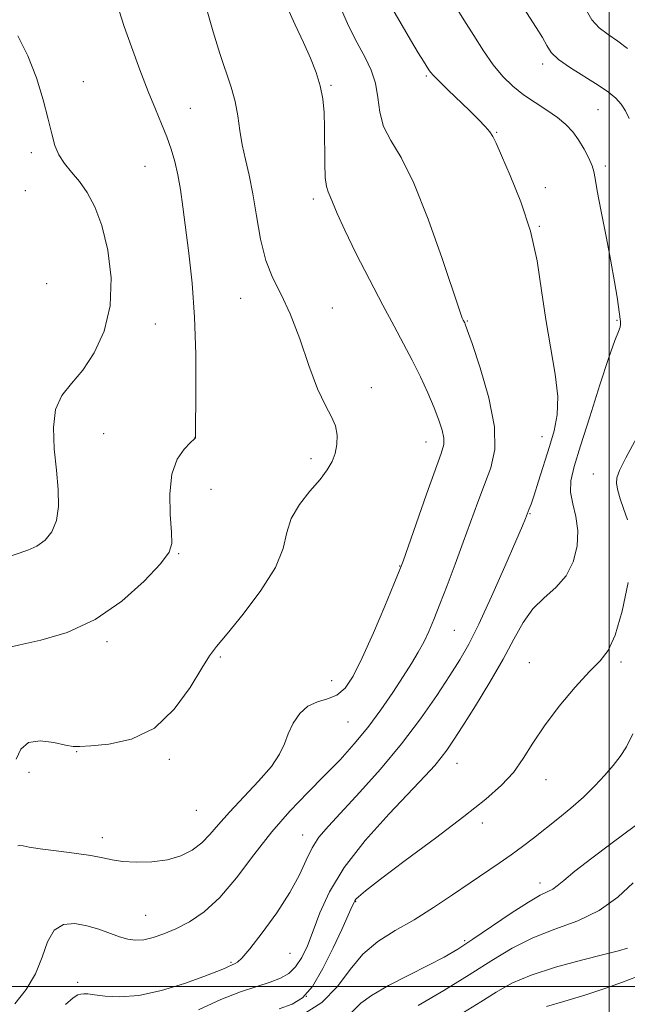
# Model space of a CAD drawing. Extents: x 2059800 to 2062700, y 314800 to 317700.
# Drawn here: x 2060877 to 2061004, y 315996 to 316202 of the extents above; entities that cross this region are included whole.
import ezdxf

# ---------------------------------------------------------------- set-up
doc = ezdxf.new("R2010")
doc.units = 0
doc.header["$MEASUREMENT"] = 0
for name, color, linetype, lineweight in [('32000', 7, 'Continuous', 0), ('DTM SPOT ELEVATION', 2, 'Continuous', 13), ('INDEX CONTOUR', 41, 'Continuous', 13), ('INTERMEDIATE CONTOUR', 44, 'Continuous', 0)]:
    doc.layers.add(name, color=color, linetype=linetype, lineweight=lineweight)

msp = doc.modelspace()

# ---------------------------------------------------------------- linework, layer by layer
at = {"layer": '32000', "flags": 128}
for points in [[(2061000, 317500), (2061000, 315000)], [(2062500, 316000), (2060000, 316000)]]:
    msp.add_lwpolyline(points, dxfattribs=at)
at = {"layer": 'DTM SPOT ELEVATION'}
for p in [(2060986.08, 316192.95, 1211.6), (2060961.76, 316190.45, 1207.8), (2060890.05, 316189.25, 1198.51), (2060941.85, 316188.51, 1204.2), (2060912.43, 316183.68, 1200.9), (2060997.62, 316183.44, 1211.08), (2060976.44, 316178.65, 1208.1), (2060879.14, 316174.41, 1197.7), (2060902.95, 316171.59, 1199.1), (2060999.21, 316171.6, 1210.4), (2060877.9, 316166.48, 1197.1), (2060986.63, 316167.07, 1208.1), (2060938.15, 316164.72, 1203.6), (2060985.39, 316158.98, 1208.1), (2060882.35, 316147.04, 1196.5), (2060922.91, 316143.92, 1201.3), (2060942.1, 316141.93, 1202.6), (2060970.32, 316139.23, 1206.1), (2061001.6, 316139.35, 1209.8), (2060905.1, 316138.61, 1198.76), (2060950.27, 316125.25, 1202.41), (2060894.29, 316115.65, 1198.9), (2060913.4, 316114.85, 1199.99), (2060985.92, 316115.03, 1207.3), (2060961.7, 316113.91, 1203.3), (2060937.61, 316110.43, 1201.63), (2060996.65, 316107.21, 1211.4), (2060916.73, 316104.01, 1200.8), (2060983.44, 316098.93, 1208.1), (2060909.97, 316090.56, 1200.1), (2060956.15, 316087.95, 1203.93), (2060967.6, 316074.52, 1206.9), (2060894.99, 316072.14, 1200.3), (2060918.68, 316068.96, 1202.2), (2060983.26, 316067.77, 1211.2), (2061002.44, 316067.91, 1212.3), (2060941.98, 316063.98, 1203.2), (2060945.36, 316055.31, 1204.9), (2060888.63, 316049.14, 1202.08), (2060908.03, 316047.56, 1202.3), (2060968.17, 316046.72, 1210.8), (2060878.67, 316044.78, 1202.9), (2060986.77, 316043.27, 1212.6), (2060913.68, 316036.84, 1202.9), (2060973.49, 316034.19, 1212.4), (2060894.03, 316031.12, 1203.48), (2060935.86, 316031.69, 1207.29), (2060985.52, 316021.63, 1215.45), (2060946.99, 316017.79, 1212.09), (2060903.04, 316014.88, 1205.1), (2060969.75, 316009.59, 1215.7), (2060933.23, 316006.96, 1208.9), (2060920.89, 316005.09, 1207.8), (2060888.85, 316000.91, 1207.7), (2060936.66, 315997.96, 1211.6)]:
    msp.add_point(p, dxfattribs=at)
at = {"layer": 'INDEX CONTOUR'}
for points in [[(2060967.663, 316205.35, 1210), (2060969.626, 316202.229, 1210), (2060971.658, 316198.956, 1210), (2060973.716, 316195.71, 1210), (2060975.76, 316192.768, 1210), (2060977.776, 316190.331, 1210), (2060979.846, 316188.312, 1210), (2060982.079, 316186.542, 1210), (2060984.522, 316184.885, 1210), (2060986.976, 316183.304, 1210), (2060989.181, 316181.789, 1210), (2060990.947, 316180.315, 1210), (2060992.363, 316178.786, 1210), (2060993.586, 316177.091, 1210), (2060994.728, 316175.185, 1210), (2060995.714, 316173.29, 1210), (2060996.422, 316171.695, 1210), (2060996.799, 316170.494, 1210), (2060997.064, 316169.023, 1210), (2060997.509, 316166.422, 1210), (2060998.331, 316162.146, 1210), (2060999.369, 316156.903, 1210), (2061000.37, 316151.713, 1210), (2061001.133, 316147.423, 1210), (2061001.655, 316144.172, 1210), (2061002.389, 316139.072, 1210), (2061002.392, 316138.566, 1210), (2061002.262, 316137.934, 1210), (2061001.911, 316137.017, 1210), (2061001.184, 316135.155, 1210), (2060999.915, 316131.565, 1210), (2060998.037, 316125.851, 1210), (2060995.911, 316119.176, 1210), (2060993.995, 316113.092, 1210), (2060992.671, 316108.761, 1210), (2060991.994, 316105.795, 1210), (2060991.933, 316103.42, 1210), (2060992.4, 316100.98, 1210), (2060993.048, 316098.302, 1210), (2060993.465, 316095.332, 1210), (2060993.306, 316092.082, 1210), (2060992.485, 316088.82, 1210), (2060990.983, 316085.878, 1210), (2060988.849, 316083.468, 1210), (2060986.403, 316081.304, 1210), (2060984.041, 316078.98, 1210), (2060982.021, 316076.143, 1210), (2060980.08, 316072.667, 1210), (2060977.824, 316068.478, 1210), (2060975.01, 316063.64, 1210), (2060972.014, 316058.75, 1210), (2060969.363, 316054.537, 1210), (2060967.441, 316051.536, 1210), (2060966.054, 316049.473, 1210), (2060964.861, 316047.876, 1210), (2060963.501, 316046.26, 1210), (2060961.511, 316044.09, 1210), (2060953.964, 316036.115, 1210), (2060948.991, 316030.546, 1210), (2060944.559, 316024.893, 1210), (2060941.475, 316019.806, 1210), (2060939.495, 316015.4, 1210), (2060938.112, 316011.652, 1210), (2060936.892, 316008.543, 1210), (2060935.687, 316006.046, 1210), (2060934.417, 316004.138, 1210), (2060932.995, 316002.764, 1210), (2060931.274, 316001.753, 1210), (2060929.097, 316000.903, 1210), (2060926.325, 316000.013, 1210), (2060922.908, 315998.876, 1210), (2060918.814, 315997.284, 1210), (2060914.141, 315995.143, 1210)], [(2060897.5, 316204.051, 1200), (2060898.598, 316200.823, 1200), (2060900.117, 316196.538, 1200), (2060901.866, 316191.765, 1200), (2060903.596, 316187.232, 1200), (2060905.103, 316183.499, 1200), (2060906.377, 316180.439, 1200), (2060907.459, 316177.756, 1200), (2060908.381, 316175.182, 1200), (2060909.156, 316172.569, 1200), (2060909.794, 316169.795, 1200), (2060910.317, 316166.72, 1200), (2060910.81, 316163.12, 1200), (2060912.067, 316153.421, 1200), (2060912.763, 316147.153, 1200), (2060913.294, 316140.025, 1200), (2060913.542, 316132.303, 1200), (2060913.581, 316125.017, 1200), (2060913.516, 316115.073, 1200), (2060913.466, 316114.759, 1200), (2060913.177, 316114.471, 1200), (2060912.432, 316113.766, 1200), (2060911.136, 316112.435, 1200), (2060909.67, 316110.295, 1200), (2060908.538, 316107.169, 1200), (2060908.107, 316103.064, 1200), (2060908.188, 316098.72, 1200), (2060908.456, 316095.059, 1200), (2060908.549, 316092.672, 1200), (2060907.964, 316090.824, 1200), (2060906.16, 316088.446, 1200), (2060902.763, 316084.816, 1200), (2060898.064, 316080.584, 1200), (2060892.52, 316076.75, 1200), (2060886.64, 316074.082, 1200), (2060881.136, 316072.445, 1200), (2060876.771, 316071.478, 1200), (2060874.082, 316070.844, 1200)], [(2061003.795, 316008.035, 1220), (2061001.966, 316007.499, 1220), (2060998.847, 316006.679, 1220), (2060994.178, 316005.503, 1220), (2060988.755, 316004.043, 1220), (2060983.647, 316002.408, 1220), (2060979.63, 316000.679, 1220), (2060976.339, 315998.831, 1220), (2060973.123, 315996.811, 1220), (2060969.492, 315994.595, 1220)]]:
    msp.add_polyline3d(points, dxfattribs=at)
at = {"layer": 'INTERMEDIATE CONTOUR'}
for points in [[(2060914.37, 316209.518, 1202), (2060917.192, 316199.711, 1202), (2060918.583, 316195.141, 1202), (2060920.937, 316188.125, 1202), (2060921.771, 316185.147, 1202), (2060922.335, 316182.14, 1202), (2060922.769, 316179.088, 1202), (2060923.251, 316176.046, 1202), (2060923.914, 316173.001, 1202), (2060924.698, 316169.696, 1202), (2060925.499, 316165.809, 1202), (2060926.256, 316161.183, 1202), (2060927.092, 316156.307, 1202), (2060928.178, 316151.835, 1202), (2060929.636, 316148.172, 1202), (2060931.387, 316144.732, 1202), (2060933.307, 316140.682, 1202), (2060935.278, 316135.501, 1202), (2060937.21, 316129.928, 1202), (2060939.025, 316125.015, 1202), (2060940.635, 316121.537, 1202), (2060941.928, 316119.154, 1202), (2060942.789, 316117.248, 1202), (2060943.137, 316115.322, 1202), (2060943.056, 316113.372, 1202), (2060942.666, 316111.513, 1202), (2060942.04, 316109.803, 1202), (2060941.051, 316108.062, 1202), (2060939.527, 316106.051, 1202), (2060937.421, 316103.603, 1202), (2060935.203, 316100.83, 1202), (2060933.474, 316097.915, 1202), (2060932.573, 316094.949, 1202), (2060931.801, 316091.654, 1202), (2060930.202, 316087.655, 1202), (2060927.159, 316082.807, 1202), (2060923.421, 316077.856, 1202), (2060920.078, 316073.771, 1202), (2060917.904, 316071.158, 1202), (2060916.406, 316069.165, 1202), (2060914.778, 316066.574, 1202), (2060912.355, 316062.577, 1202), (2060909.045, 316058, 1202), (2060904.9, 316054.076, 1202), (2060900.107, 316051.733, 1202), (2060895.391, 316050.68, 1202), (2060891.613, 316050.323, 1202), (2060889.328, 316050.177, 1202), (2060887.871, 316050.21, 1202), (2060886.27, 316050.5, 1202), (2060883.839, 316051.028, 1202), (2060881.02, 316051.379, 1202), (2060878.539, 316051.039, 1202), (2060876.933, 316049.659, 1202), (2060876.001, 316047.556, 1202)], [(2060932.68, 316204.874, 1204), (2060934.341, 316201.163, 1204), (2060936.073, 316197.493, 1204), (2060937.558, 316194.169, 1204), (2060938.726, 316191.168, 1204), (2060939.57, 316188.383, 1204), (2060940.099, 316185.685, 1204), (2060940.377, 316182.847, 1204), (2060940.489, 316179.618, 1204), (2060940.534, 316172.207, 1204), (2060940.627, 316169.203, 1204), (2060940.855, 316167.343, 1204), (2060941.206, 316166.235, 1204), (2060941.652, 316165.274, 1204), (2060943.132, 316161.674, 1204), (2060944.688, 316158.229, 1204), (2060947.045, 316153.393, 1204), (2060949.85, 316147.862, 1204), (2060952.626, 316142.553, 1204), (2060954.999, 316138.153, 1204), (2060957.012, 316134.457, 1204), (2060958.813, 316131.031, 1204), (2060960.512, 316127.554, 1204), (2060962.062, 316124.151, 1204), (2060963.378, 316121.057, 1204), (2060964.389, 316118.459, 1204), (2060965.071, 316116.366, 1204), (2060965.413, 316114.733, 1204), (2060965.382, 316113.367, 1204), (2060964.851, 316111.495, 1204), (2060961.811, 316102.957, 1204), (2060956.89, 316088.979, 1204), (2060956.102, 316086.912, 1204), (2060954.968, 316084.155, 1204), (2060953.053, 316079.571, 1204), (2060950.677, 316073.996, 1204), (2060948.345, 316068.762, 1204), (2060946.428, 316064.919, 1204), (2060944.762, 316062.424, 1204), (2060943.045, 316060.953, 1204), (2060941.066, 316060.154, 1204), (2060938.967, 316059.557, 1204), (2060936.979, 316058.661, 1204), (2060935.292, 316057.104, 1204), (2060933.933, 316055.073, 1204), (2060932.887, 316052.895, 1204), (2060932.06, 316050.794, 1204), (2060931.045, 316048.596, 1204), (2060929.349, 316046.028, 1204), (2060926.677, 316042.929, 1204), (2060920.559, 316036.485, 1204), (2060918.298, 316033.893, 1204), (2060916.512, 316031.791, 1204), (2060914.799, 316030.043, 1204), (2060912.81, 316028.55, 1204), (2060910.432, 316027.349, 1204), (2060907.61, 316026.51, 1204), (2060904.374, 316026.077, 1204), (2060901.097, 316025.987, 1204), (2060898.24, 316026.148, 1204), (2060896.069, 316026.475, 1204), (2060894.082, 316026.91, 1204), (2060891.586, 316027.398, 1204), (2060888.14, 316027.892, 1204), (2060884.325, 316028.364, 1204), (2060880.974, 316028.796, 1204), (2060878.726, 316029.161, 1204), (2060877.428, 316029.418, 1204), (2060876.737, 316029.523, 1204), (2060876.347, 316029.447, 1204)], [(2060981.412, 316205.714, 1212), (2060984.747, 316200.622, 1212), (2060986.044, 316198.5, 1212), (2060986.944, 316196.821, 1212), (2060987.88, 316195.374, 1212), (2060989.413, 316193.88, 1212), (2060991.9, 316192.137, 1212), (2060997.702, 316188.551, 1212), (2060999.842, 316187.089, 1212), (2061001.371, 316185.809, 1212), (2061002.503, 316184.558, 1212), (2061003.417, 316183.186, 1212), (2061004.142, 316181.562, 1212)], [(2060943.784, 316204.771, 1206), (2060945.488, 316200.92, 1206), (2060947.319, 316197.361, 1206), (2060948.936, 316194.347, 1206), (2060950.219, 316191.658, 1206), (2060951.097, 316188.952, 1206), (2060951.585, 316185.988, 1206), (2060952.02, 316182.893, 1206), (2060952.824, 316179.887, 1206), (2060954.323, 316176.984, 1206), (2060956.48, 316173.375, 1206), (2060959.16, 316168.045, 1206), (2060962.171, 316160.491, 1206), (2060965.075, 316152.26, 1206), (2060968.699, 316141.467, 1206), (2060969.281, 316139.836, 1206), (2060969.477, 316139.388, 1206), (2060969.772, 316138.84, 1206), (2060969.902, 316138.53, 1206), (2060970.319, 316137.358, 1206), (2060971.312, 316134.47, 1206), (2060973.001, 316129.386, 1206), (2060974.818, 316123.125, 1206), (2060976.022, 316117.079, 1206), (2060976.074, 316112.302, 1206), (2060975.221, 316108.491, 1206), (2060973.91, 316105, 1206), (2060972.504, 316101.296, 1206), (2060969.474, 316092.946, 1206), (2060967.794, 316088.379, 1206), (2060966.116, 316083.914, 1206), (2060964.598, 316079.953, 1206), (2060963.342, 316076.786, 1206), (2060962.256, 316074.245, 1206), (2060961.199, 316072.048, 1206), (2060960.033, 316069.919, 1206), (2060958.637, 316067.605, 1206), (2060956.891, 316064.862, 1206), (2060954.721, 316061.537, 1206), (2060952.215, 316057.87, 1206), (2060949.504, 316054.191, 1206), (2060946.687, 316050.75, 1206), (2060943.71, 316047.45, 1206), (2060940.484, 316044.111, 1206), (2060936.96, 316040.564, 1206), (2060933.232, 316036.679, 1206), (2060929.433, 316032.334, 1206), (2060925.68, 316027.532, 1206), (2060922.036, 316022.763, 1206), (2060918.55, 316018.639, 1206), (2060915.264, 316015.616, 1206), (2060912.206, 316013.538, 1206), (2060909.399, 316012.086, 1206), (2060906.863, 316011, 1206), (2060904.609, 316010.238, 1206), (2060902.649, 316009.806, 1206), (2060900.954, 316009.711, 1206), (2060899.346, 316009.927, 1206), (2060897.607, 316010.425, 1206), (2060893.27, 316011.974, 1206), (2060890.787, 316012.714, 1206), (2060888.235, 316013.173, 1206), (2060885.851, 316013.001, 1206), (2060883.901, 316011.808, 1206), (2060882.532, 316009.371, 1206), (2060881.396, 316006.118, 1206), (2060880.028, 316002.64, 1206), (2060878.082, 315999.404, 1206), (2060875.711, 315996.385, 1206)], [(2060955.022, 316203.886, 1208), (2060956.671, 316201.039, 1208), (2060958.475, 316197.985, 1208), (2060960.07, 316195.328, 1208), (2060961.18, 316193.523, 1208), (2060962.305, 316191.772, 1208), (2060962.659, 316191.251, 1208), (2060963.235, 316190.567, 1208), (2060964.362, 316189.411, 1208), (2060966.24, 316187.592, 1208), (2060970.803, 316183.209, 1208), (2060972.652, 316181.37, 1208), (2060974.041, 316179.905, 1208), (2060975.006, 316178.77, 1208), (2060975.647, 316177.809, 1208), (2060976.324, 316176.408, 1208), (2060977.46, 316173.841, 1208), (2060979.319, 316169.609, 1208), (2060981.518, 316164.116, 1208), (2060983.51, 316157.99, 1208), (2060984.898, 316151.766, 1208), (2060985.867, 316145.586, 1208), (2060986.746, 316139.501, 1208), (2060988.694, 316128.124, 1208), (2060989.229, 316123.391, 1208), (2060989.128, 316119.556, 1208), (2060988.493, 316116.24, 1208), (2060987.511, 316112.926, 1208), (2060985.235, 316105.711, 1208), (2060984.29, 316102.784, 1208), (2060983.659, 316100.928, 1208), (2060983.289, 316099.933, 1208), (2060982.833, 316098.806, 1208), (2060982.708, 316098.467, 1208), (2060982.48, 316097.88, 1208), (2060981.853, 316096.376, 1208), (2060980.479, 316093.174, 1208), (2060978.17, 316087.87, 1208), (2060975.38, 316081.578, 1208), (2060972.717, 316075.791, 1208), (2060970.613, 316071.583, 1208), (2060968.759, 316068.346, 1208), (2060966.666, 316065.05, 1208), (2060963.936, 316060.9, 1208), (2060960.552, 316056.021, 1208), (2060956.589, 316050.767, 1208), (2060952.2, 316045.5, 1208), (2060947.848, 316040.626, 1208), (2060941.276, 316033.55, 1208), (2060939.301, 316031.215, 1208), (2060937.854, 316029.008, 1208), (2060936.62, 316026.459, 1208), (2060935.216, 316023.39, 1208), (2060933.241, 316019.7, 1208), (2060930.475, 316015.435, 1208), (2060927.436, 316011.231, 1208), (2060924.826, 316007.871, 1208), (2060923.167, 316005.917, 1208), (2060922.278, 316005.067, 1208), (2060921.802, 316004.793, 1208), (2060920.994, 316004.483, 1208), (2060920.413, 316004.229, 1208), (2060919.52, 316003.809, 1208), (2060917.936, 316003.126, 1208), (2060915.228, 316002.078, 1208), (2060911.172, 316000.653, 1208), (2060906.374, 315999.199, 1208), (2060901.651, 315998.151, 1208), (2060897.681, 315997.816, 1208), (2060894.592, 315997.977, 1208), (2060892.371, 315998.287, 1208), (2060890.959, 315998.465, 1208), (2060890.104, 315998.494, 1208), (2060889.502, 315998.424, 1208), (2060888.855, 315998.237, 1208), (2060887.875, 315997.641, 1208), (2060886.273, 315996.277, 1208)], [(2060995.23, 316204.175, 1214), (2060996.374, 316202.178, 1214), (2060997.923, 316200.546, 1214), (2060999.786, 316199.143, 1214), (2061001.805, 316197.754, 1214), (2061003.829, 316196.208, 1214)], [(2060876.332, 316198.886, 1198), (2060878.434, 316194.651, 1198), (2060880.225, 316190.04, 1198), (2060881.628, 316185.478, 1198), (2060882.669, 316181.458, 1198), (2060883.407, 316178.339, 1198), (2060884.06, 316175.95, 1198), (2060884.887, 316173.985, 1198), (2060886.077, 316172.168, 1198), (2060887.559, 316170.336, 1198), (2060889.193, 316168.355, 1198), (2060890.855, 316166.053, 1198), (2060892.457, 316163.111, 1198), (2060893.927, 316159.173, 1198), (2060895.148, 316154.051, 1198), (2060895.831, 316148.239, 1198), (2060895.641, 316142.401, 1198), (2060894.371, 316137.109, 1198), (2060892.317, 316132.575, 1198), (2060889.901, 316128.92, 1198), (2060887.526, 316126.127, 1198), (2060885.522, 316123.628, 1198), (2060884.202, 316120.721, 1198), (2060883.765, 316116.904, 1198), (2060883.953, 316112.5, 1198), (2060884.396, 316108.036, 1198), (2060884.755, 316103.961, 1198), (2060884.827, 316100.414, 1198), (2060884.438, 316097.454, 1198), (2060883.475, 316095.12, 1198), (2060882.05, 316093.362, 1198), (2060880.334, 316092.109, 1198), (2060878.43, 316091.247, 1198), (2060873.307, 316089.562, 1198)], [(2061005.749, 316114.822, 1212), (2061003.499, 316110.578, 1212), (2061002.138, 316107.926, 1212), (2061001.576, 316106.378, 1212), (2061001.535, 316105.2, 1212), (2061001.78, 316103.785, 1212), (2061002.256, 316102.038, 1212), (2061002.952, 316099.989, 1212), (2061003.798, 316097.588, 1212)], [(2061003.955, 316084.513, 1212), (2061002.72, 316078.528, 1212), (2061001.256, 316073.497, 1212), (2060999.793, 316070.3, 1212), (2060998.108, 316068.163, 1212), (2060995.864, 316065.897, 1212), (2060992.874, 316062.615, 1212), (2060989.555, 316058.632, 1212), (2060986.474, 316054.562, 1212), (2060984.035, 316050.902, 1212), (2060981.997, 316047.677, 1212), (2060979.952, 316044.795, 1212), (2060977.489, 316042.101, 1212), (2060974.186, 316039.188, 1212), (2060969.614, 316035.586, 1212), (2060963.644, 316031.067, 1212), (2060957.357, 316026.36, 1212), (2060952.135, 316022.434, 1212), (2060949.002, 316020.008, 1212), (2060947.553, 316018.793, 1212), (2060947.032, 316018.249, 1212), (2060946.788, 316017.904, 1212), (2060946.605, 316017.544, 1212), (2060945.995, 316016.154, 1212), (2060944.085, 316011.946, 1212), (2060942.29, 316008.069, 1212), (2060940.136, 316003.754, 1212), (2060937.933, 316000.03, 1212), (2060935.875, 315997.654, 1212), (2060933.689, 315996.299, 1212), (2060930.984, 315995.368, 1212)], [(2061004.953, 316052.835, 1214), (2061003.597, 316050.139, 1214), (2061002.272, 316048.09, 1214), (2061000.804, 316046.227, 1214), (2060999.047, 316044.181, 1214), (2060996.979, 316041.952, 1214), (2060994.606, 316039.633, 1214), (2060991.969, 316037.313, 1214), (2060989.229, 316035.066, 1214), (2060984.152, 316031.055, 1214), (2060981.848, 316029.278, 1214), (2060979.506, 316027.551, 1214), (2060976.978, 316025.785, 1214), (2060970.923, 316021.684, 1214), (2060967.245, 316019.174, 1214), (2060963.27, 316016.526, 1214), (2060959.205, 316013.987, 1214), (2060955.253, 316011.703, 1214), (2060951.604, 316009.419, 1214), (2060948.445, 316006.776, 1214), (2060945.82, 316003.548, 1214), (2060943.199, 316000.042, 1214), (2060939.904, 315996.692, 1214), (2060935.53, 315993.852, 1214)], [(2061005.485, 316033.683, 1216), (2061000.331, 316029.84, 1216), (2060996.359, 316026.848, 1216), (2060992.808, 316024.107, 1216), (2060990.491, 316022.217, 1216), (2060989.133, 316021.071, 1216), (2060988.19, 316020.391, 1216), (2060987.142, 316019.871, 1216), (2060985.575, 316019.11, 1216), (2060983.101, 316017.685, 1216), (2060979.523, 316015.346, 1216), (2060971.511, 316009.891, 1216), (2060968.35, 316007.85, 1216), (2060965.48, 316006.175, 1216), (2060962.214, 316004.455, 1216), (2060958.128, 316002.398, 1216), (2060953.853, 316000.194, 1216), (2060950.283, 315998.152, 1216), (2060948.051, 315996.515, 1216), (2060945.737, 315994.255, 1216)], [(2061005.019, 316021.712, 1218), (2061001.829, 316018.71, 1218), (2060997.901, 316015.884, 1218), (2060993.402, 316013.726, 1218), (2060988.653, 316011.979, 1218), (2060984.013, 316010.199, 1218), (2060979.707, 316008.024, 1218), (2060975.426, 316005.42, 1218), (2060970.729, 316002.436, 1218), (2060965.39, 315999.183, 1218), (2060960.056, 315996.027, 1218)], [(2061005.716, 316002.029, 1222), (2061002.782, 316000.904, 1222), (2060999.08, 315999.606, 1222), (2060994.912, 315998.224, 1222), (2060990.724, 315996.926, 1222), (2060986.902, 315995.841, 1222)]]:
    msp.add_polyline3d(points, dxfattribs=at)

doc.saveas('drawing.dxf')
